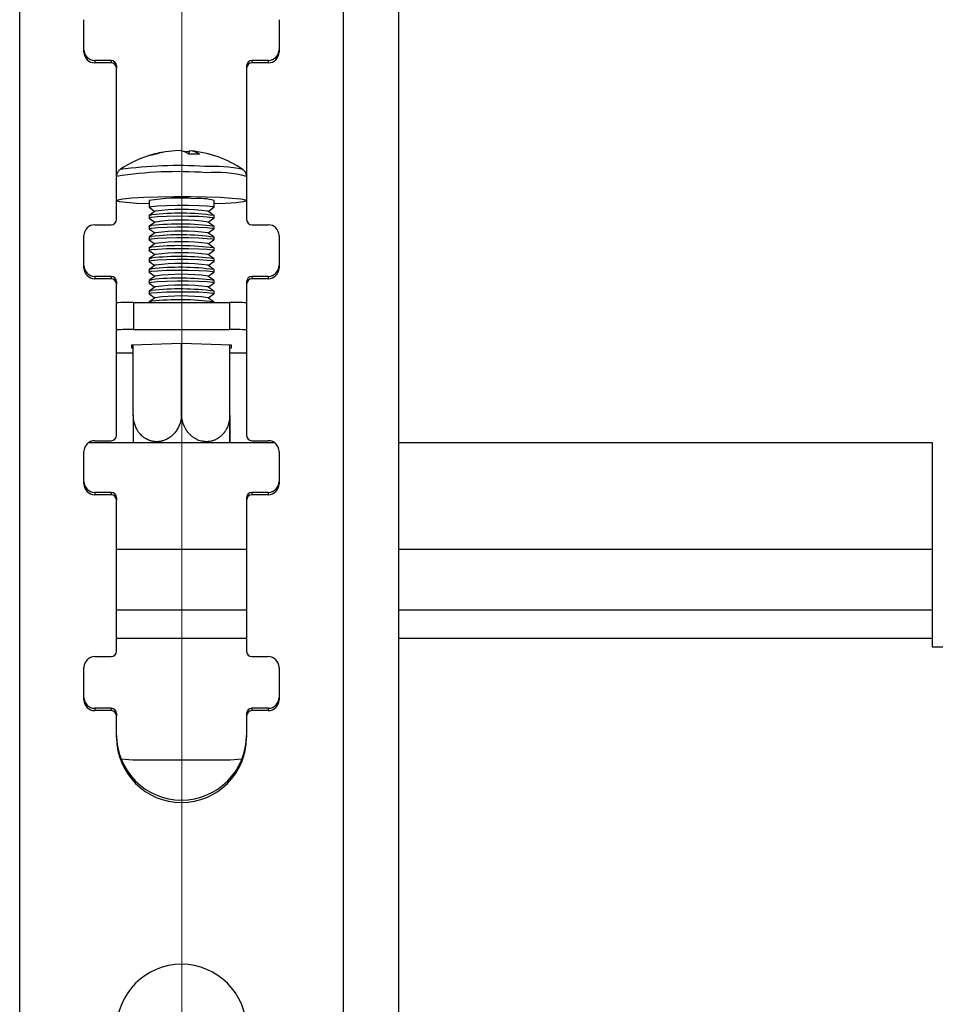
# Model space of a CAD drawing. Units: millimetres. Extents: x 5 to 296, y 5 to 205.
# Drawn here: x 62 to 76, y 158 to 173 of the extents above; entities that cross this region are included whole.
import ezdxf

# ---------------------------------------------------------------- set-up
doc = ezdxf.new("R2010")
doc.units = ezdxf.units.MM
doc.styles.add('SLDTEXTSTYLE0', font='TXT', dxfattribs={"width": 0.75})
doc.dimstyles.new('SLDDIMSTYLE0', dxfattribs={"dimtxt": 3.5, "dimasz": 6, "dimexe": 0, "dimexo": 0.0625, "dimgap": 0.875, "dimtad": 1, "dimlfac": 6, "dimrnd": 1e-09, "dimzin": 12, "dimdsep": 46, "dimtxsty": 'SLDTEXTSTYLE0', "dimblk1": 'CLOSED', "dimblk2": 'CLOSED', "dimsah": 1, "dimcen": 0.09, "dimadec": 0, "dimazin": 3, "dimtfac": 1, "dimtofl": 0, "dimtmove": 0, "dimatfit": 3, "dimldrblk": 'CLOSED', "dimfxl": 1, "dimfrac": 2, "dimtolj": 1, "dimtzin": 12, "dimarcsym": 0})

# ---------------------------------------------------------------- blocks, each defined once
blk = doc.blocks.new('_Closed')
at = {"color": 0, "linetype": 'ByBlock', "lineweight": -2}
for p, q in [((-1, 0.166667), (0, 0)), ((-1, 0.166667), (-1, -0.166667)), ((0, 0), (-1, -0.166667)), ((0, 0), (-1, 0))]:
    blk.add_line(p, q, dxfattribs=at)
blk = doc.blocks.new('_D_1')
at = {"color": 7, "linetype": 'Continuous', "lineweight": 0}
for p, q in [((64.606, 189.356), (64.623, 92.232)), ((97.939, 189.362), (97.956, 92.238)), ((64.623, 93.232), (97.956, 93.238))]:
    blk.add_line(p, q, dxfattribs=at)
at = {"color": 7, "linetype": 'Continuous', "lineweight": 18, "xscale": 6, "yscale": 6}
for p, rotation in [((64.623, 93.232), 180.0100712045157), ((97.956, 93.238), 0.01007120451572202)]:
    blk.add_blockref('_Closed', p, dxfattribs=dict(at, rotation=rotation))
at = {"color": 7, "linetype": 'Continuous', "lineweight": 18, "insert": (76.593, 97.746), "char_height": 3.5, "attachment_point": 1, "rotation": 0.0101, "style": 'SLDTEXTSTYLE0'}
blk.add_mtext('200', dxfattribs=at)

msp = doc.modelspace()

# ---------------------------------------------------------------- linework, layer by layer
at = {"color": 7, "linetype": 'Continuous', "lineweight": 25}
for p, q in [((62.117097, 103.323318), (62.117097, 192.975553)), ((67.09468, 103.323318), (67.09468, 192.975553)), ((67.94468, 103.397969), (67.94468, 193.050204)), ((63.105888, 172.637777), (63.105888, 173.135845)), ((66.105888, 173.135845), (66.105888, 172.637777)), ((63.272555, 172.508348), (63.272555, 172.471755)), ((63.522555, 172.508348), (63.272555, 172.508348)), ((63.522555, 172.471755), (63.272555, 172.471755)), ((63.522555, 172.508348), (63.522555, 172.471755)), ((65.689222, 172.508348), (65.689222, 172.471755)), ((65.939222, 172.508348), (65.689222, 172.508348)), ((65.939222, 172.471755), (65.689222, 172.471755)), ((65.939222, 172.508348), (65.939222, 172.471755)), ((63.605888, 172.425337), (63.605888, 172.388743)), ((63.605888, 170.064426), (63.605888, 172.388743)), ((65.605888, 172.425337), (65.605888, 172.388743)), ((65.605888, 172.388743), (65.605888, 170.064426)), ((64.657736, 171.107456), (64.657457, 171.100701)), ((64.724479, 171.069563), (64.729214, 171.11815)), ((65.547623, 170.831628), (65.550451, 170.829958)), ((64.105888, 170.355116), (64.105888, 170.25335)), ((65.105888, 170.25335), (65.105888, 170.355116)), ((64.107799, 170.250684), (64.196741, 170.18876)), ((64.199863, 170.190934), (64.107799, 170.126836)), ((65.103977, 170.126836), (65.011914, 170.190934)), ((65.015035, 170.18876), (65.103977, 170.250684)), ((64.105888, 170.12417), (64.105888, 170.086994)), ((64.107799, 170.084328), (64.196741, 170.022404)), ((65.015035, 170.022404), (65.103977, 170.084328)), ((65.105888, 170.086994), (65.105888, 170.12417)), ((63.272555, 169.981415), (63.522555, 169.981415)), ((64.105888, 169.957814), (64.105888, 169.920639)), ((64.199863, 170.024578), (64.107799, 169.96048)), ((64.107799, 169.917972), (64.196741, 169.856048)), ((65.103977, 169.96048), (65.011914, 170.024578)), ((65.015035, 169.856048), (65.103977, 169.917972)), ((65.105888, 169.920639), (65.105888, 169.957814)), ((65.689222, 169.981415), (65.939222, 169.981415)), ((63.105888, 169.317324), (63.105888, 169.815392)), ((64.105888, 169.791458), (64.105888, 169.754283)), ((64.199863, 169.858222), (64.107799, 169.794125)), ((64.107799, 169.751617), (64.196741, 169.689693)), ((65.103977, 169.794125), (65.011914, 169.858222)), ((65.015035, 169.689693), (65.103977, 169.751617)), ((65.105888, 169.754283), (65.105888, 169.791458)), ((66.105888, 169.815392), (66.105888, 169.317324)), ((64.105888, 169.625103), (64.105888, 169.587927)), ((64.199863, 169.691866), (64.107799, 169.627769)), ((64.107799, 169.585261), (64.196741, 169.523337)), ((65.103977, 169.627769), (65.011914, 169.691866)), ((65.015035, 169.523337), (65.103977, 169.585261)), ((65.105888, 169.587927), (65.105888, 169.625103)), ((64.105888, 169.458747), (64.105888, 169.421571)), ((64.199863, 169.52551), (64.107799, 169.461413)), ((65.103977, 169.461413), (65.011914, 169.52551)), ((65.105888, 169.421571), (65.105888, 169.458747)), ((64.105888, 169.292391), (64.105888, 169.255215)), ((64.107799, 169.418905), (64.196741, 169.356981)), ((64.199863, 169.359155), (64.107799, 169.295057)), ((65.103977, 169.295057), (65.011914, 169.359155)), ((65.015035, 169.356981), (65.103977, 169.418905)), ((65.105888, 169.255215), (65.105888, 169.292391)), ((63.272555, 169.187895), (63.272555, 169.151302)), ((63.522555, 169.187895), (63.272555, 169.187895)), ((63.522555, 169.151302), (63.272555, 169.151302)), ((63.522555, 169.187895), (63.522555, 169.151302)), ((64.107799, 169.252549), (64.196741, 169.190625)), ((64.199863, 169.192799), (64.107799, 169.128701)), ((65.103977, 169.128701), (65.011914, 169.192799)), ((65.015035, 169.190625), (65.103977, 169.252549)), ((65.689222, 169.187895), (65.689222, 169.151302)), ((65.939222, 169.187895), (65.689222, 169.187895)), ((65.939222, 169.151302), (65.689222, 169.151302)), ((65.939222, 169.187895), (65.939222, 169.151302)), ((63.605888, 169.104884), (63.605888, 169.06829)), ((63.605888, 166.743973), (63.605888, 169.06829)), ((64.105888, 169.126035), (64.105888, 169.08886)), ((64.107799, 169.086193), (64.196741, 169.024269)), ((64.199863, 169.026443), (64.107799, 168.962346)), ((65.103977, 168.962346), (65.011914, 169.026443)), ((65.015035, 169.024269), (65.103977, 169.086193)), ((65.105888, 169.08886), (65.105888, 169.126035)), ((65.605888, 169.104884), (65.605888, 169.06829)), ((65.605888, 169.06829), (65.605888, 166.743973)), ((64.105888, 168.959679), (64.105888, 168.922504)), ((64.107799, 168.919838), (64.196741, 168.857914)), ((64.199863, 168.860087), (64.107799, 168.79599)), ((65.103977, 168.79599), (65.011914, 168.860087)), ((65.015035, 168.857914), (65.103977, 168.919838)), ((65.105888, 168.922504), (65.105888, 168.959679)), ((63.865865, 168.788689), (63.865865, 168.372799)), ((63.865865, 168.788689), (65.34563, 168.788689)), ((64.105888, 168.793324), (64.105888, 168.788689)), ((65.105888, 168.788689), (65.105888, 168.793324)), ((65.34563, 168.788689), (65.34563, 168.372799)), ((63.865865, 168.372799), (65.34563, 168.372799)), ((63.840899, 168.136276), (64.605888, 168.163239)), ((63.840899, 168.082349), (63.840899, 168.136276)), ((63.864222, 168.081527), (63.840899, 168.082349)), ((63.864222, 167.054141), (63.864222, 168.137098)), ((64.605888, 167.080282), (64.605888, 168.163239)), ((64.605888, 168.163239), (65.370877, 168.136276)), ((65.347555, 167.054141), (65.347555, 168.137098)), ((65.347555, 167.001859), (65.347555, 168.137098)), ((65.370877, 168.082349), (65.347555, 168.081527)), ((65.370877, 168.136276), (65.370877, 168.082349)), ((63.864222, 168.006585), (63.605888, 168.006585)), ((65.605888, 168.006585), (65.347555, 168.006585)), ((63.180648, 166.633437), (66.031129, 166.633437)), ((63.272555, 166.660962), (63.522555, 166.660962)), ((65.689222, 166.660962), (65.939222, 166.660962)), ((67.94468, 166.633437), (76.147555, 166.633437)), ((76.147555, 166.633437), (76.147555, 164.991678)), ((63.105888, 165.996871), (63.105888, 166.494939)), ((66.105888, 166.494939), (66.105888, 165.996871)), ((63.272555, 165.867442), (63.272555, 165.830848)), ((63.522555, 165.867442), (63.272555, 165.867442)), ((63.522555, 165.830848), (63.272555, 165.830848)), ((63.522555, 165.867442), (63.522555, 165.830848)), ((65.689222, 165.867442), (65.689222, 165.830848)), ((65.939222, 165.867442), (65.689222, 165.867442)), ((65.939222, 165.830848), (65.689222, 165.830848)), ((65.939222, 165.867442), (65.939222, 165.830848)), ((63.605888, 165.784431), (63.605888, 165.747837)), ((63.605888, 163.42352), (63.605888, 165.747837)), ((65.605888, 165.784431), (65.605888, 165.747837)), ((65.605888, 165.747837), (65.605888, 163.42352)), ((76.147555, 164.991678), (76.147555, 164.058345)), ((63.605888, 164.058345), (65.605888, 164.058345)), ((67.94468, 164.058345), (76.147555, 164.058345)), ((76.147555, 164.058345), (76.147555, 163.625012)), ((76.147555, 163.625012), (76.147555, 163.491494)), ((76.147555, 163.491494), (76.43962, 163.491494)), ((63.272555, 163.340509), (63.522555, 163.340509)), ((65.689222, 163.340509), (65.939222, 163.340509)), ((63.105888, 162.676418), (63.105888, 163.174486)), ((66.105888, 163.174486), (66.105888, 162.676418)), ((63.272555, 162.546989), (63.272555, 162.510395)), ((63.522555, 162.546989), (63.272555, 162.546989)), ((63.522555, 162.510395), (63.272555, 162.510395)), ((63.522555, 162.546989), (63.522555, 162.510395)), ((65.689222, 162.546989), (65.689222, 162.510395)), ((65.939222, 162.546989), (65.689222, 162.546989)), ((65.939222, 162.510395), (65.689222, 162.510395)), ((65.939222, 162.546989), (65.939222, 162.510395)), ((63.605888, 162.463978), (63.605888, 162.427384)), ((63.605888, 162.095339), (63.605888, 162.427384)), ((65.605888, 162.463978), (65.605888, 162.427384)), ((65.605888, 162.427384), (65.605888, 162.095339)), ((63.855888, 161.750104), (63.677358, 161.76211)), ((65.355888, 161.750104), (63.855888, 161.750104)), ((65.534419, 161.76211), (65.355888, 161.750104))]:
    msp.add_line(p, q, dxfattribs=at)
at = {"color": 8, "linetype": 'Continuous', "lineweight": 25}
for p, q in [((63.605888, 164.991678), (65.605888, 164.991678)), ((67.94468, 164.991678), (76.147555, 164.991678)), ((63.605888, 163.625012), (65.605888, 163.625012)), ((67.94468, 163.625012), (76.147555, 163.625012))]:
    msp.add_line(p, q, dxfattribs=at)
at = {"color": 7, "linetype": 'Continuous', "lineweight": 25, "flags": 128}
for points in [[(64.727426, 171.099803), (64.706552, 171.102449), (64.657736, 171.107456)], [(64.105888, 170.302246), (63.91378, 170.311051), (63.756021, 170.322944), (63.651662, 170.336857), (63.607261, 170.351918), (63.625608, 170.36718), (63.705549, 170.381683), (63.842061, 170.394518), (64.026568, 170.404877), (64.247476, 170.412109), (64.490904, 170.41576), (64.741556, 170.4156), (64.983685, 170.41164)], [(64.983685, 170.41164), (65.202075, 170.404128), (65.383004, 170.393537), (65.515104, 170.380532), (65.590075, 170.36593), (65.603206, 170.350648), (65.553672, 170.335647), (65.444585, 170.321869), (65.282799, 170.31018), (65.105888, 170.302246)], [(64.107799, 170.250684), (64.106256, 170.254521), (64.142944, 170.264882)], [(64.142944, 170.264882), (64.23547, 170.273853), (64.372674, 170.280351), (64.538007, 170.283592), (64.711527, 170.283185), (64.872306, 170.27918), (65.000951, 170.27206), (65.081946, 170.262683), (65.105521, 170.25218), (65.103977, 170.250684)], [(64.105888, 170.12417), (64.106256, 170.12534), (64.142944, 170.135702)], [(64.107799, 170.084328), (64.106256, 170.088165), (64.142944, 170.098526)], [(64.142944, 170.098526), (64.23547, 170.107497), (64.372674, 170.113995), (64.538007, 170.117236), (64.711527, 170.11683), (64.872306, 170.112825), (65.000951, 170.105704), (65.081946, 170.096327), (65.105521, 170.085824), (65.103977, 170.084328)], [(64.105888, 169.957814), (64.106256, 169.958984), (64.142944, 169.969346)], [(64.107799, 169.917972), (64.106256, 169.921809), (64.142944, 169.932171)], [(64.142944, 169.932171), (64.23547, 169.941141), (64.372674, 169.947639), (64.538007, 169.95088), (64.711527, 169.950474), (64.872306, 169.946469), (65.000951, 169.939348), (65.081946, 169.929971), (65.105521, 169.919468), (65.103977, 169.917972)], [(64.105888, 169.791458), (64.106256, 169.792629), (64.142944, 169.80299)], [(64.107799, 169.751617), (64.106256, 169.755453), (64.142944, 169.765815)], [(64.142944, 169.765815), (64.23547, 169.774786), (64.372674, 169.781283), (64.538007, 169.784524), (64.711527, 169.784118), (64.872306, 169.780113), (65.000951, 169.772993), (65.081946, 169.763615), (65.105521, 169.753113), (65.103977, 169.751617)], [(64.105888, 169.625103), (64.106256, 169.626273), (64.142944, 169.636635)], [(64.107799, 169.585261), (64.106256, 169.589097), (64.142944, 169.599459)], [(64.142944, 169.599459), (64.23547, 169.60843), (64.372674, 169.614928), (64.538007, 169.618169), (64.711527, 169.617762), (64.872306, 169.613757), (65.000951, 169.606637), (65.081946, 169.59726), (65.105521, 169.586757), (65.103977, 169.585261)], [(64.105888, 169.458747), (64.106256, 169.459917), (64.142944, 169.470279)], [(64.142944, 169.433103), (64.23547, 169.442074), (64.372674, 169.448572), (64.538007, 169.451813), (64.711527, 169.451406), (64.872306, 169.447401), (65.000951, 169.440281), (65.081946, 169.430904), (65.105521, 169.420401), (65.103977, 169.418905)], [(64.105888, 169.292391), (64.106256, 169.293561), (64.142944, 169.303923)], [(64.107799, 169.418905), (64.106256, 169.422742), (64.142944, 169.433103)], [(64.142944, 169.266747), (64.23547, 169.275718), (64.372674, 169.282216), (64.538007, 169.285457), (64.711527, 169.285051), (64.872306, 169.281046), (65.000951, 169.273925), (65.081946, 169.264548), (65.105521, 169.254045), (65.103977, 169.252549)], [(64.105888, 169.126035), (64.106256, 169.127205), (64.142944, 169.137567)], [(64.107799, 169.252549), (64.106256, 169.256386), (64.142944, 169.266747)], [(64.107799, 169.086193), (64.106256, 169.09003), (64.142944, 169.100392)], [(64.142944, 169.100392), (64.23547, 169.109362), (64.372674, 169.11586), (64.538007, 169.119101), (64.711527, 169.118695), (64.872306, 169.11469), (65.000951, 169.107569), (65.081946, 169.098192), (65.105521, 169.087689), (65.103977, 169.086193)], [(64.105888, 168.959679), (64.106256, 168.96085), (64.142944, 168.971211)], [(64.107799, 168.919838), (64.106256, 168.923674), (64.142944, 168.934036)], [(64.142944, 168.934036), (64.23547, 168.943007), (64.372674, 168.949504), (64.538007, 168.952746), (64.711527, 168.952339), (64.872306, 168.948334), (65.000951, 168.941214), (65.081946, 168.931836), (65.105521, 168.921334), (65.103977, 168.919838)], [(64.105888, 168.793324), (64.106256, 168.794494), (64.142944, 168.804856)]]:
    msp.add_lwpolyline(points, dxfattribs=at)
at = {"color": 7, "linetype": 'Continuous', "lineweight": 25}
for centre, radius, start, end in [((63.272233, 172.674694), 0.166346, 180.111126, 270.1106966), ((63.272233, 172.6381), 0.166346, 180.111126, 270.1106966), ((65.939543, 172.674694), 0.166346, 269.8893034, 359.888874), ((65.939543, 172.6381), 0.166346, 269.8893034, 359.888874), ((63.522716, 172.425176), 0.083173, 0.111126, 90.1106966), ((63.522716, 172.388582), 0.083173, 0.111126, 90.1106966), ((65.689061, 172.425176), 0.083173, 89.8893034, 179.888874), ((65.689061, 172.388582), 0.083173, 89.8893034, 179.888874), ((64.531562, 169.705743), 1.406856, 97.0646642, 107.7957129), ((64.607335, 169.678425), 1.445072, 92.1135656, 107.6683999), ((64.54672, 170.827885), 0.294719, 55.0215509, 88.5768248), ((64.725492, 170.865404), 0.252774, 52.2499723, 89.1563354), ((64.605888, 169.456795), 1.666667, 55.4769357, 85.0704135), ((64.605888, 169.456795), 1.666667, 106.5978469, 124.5230643), ((64.173728, 170.792586), 0.262792, 91.0866182, 105.9318001), ((64.757202, 169.431138), 1.638756, 85.6940073, 91.4521023), ((64.565212, 167.569148), 2.823578, 85.3363389, 99.362149), ((64.871525, 169.501696), 0.885015, 74.644149, 94.9742636), ((64.605888, 167.221939), 2.996629, 82.2128094, 97.7871906), ((63.522716, 170.064587), 0.083173, 269.8893034, 359.888874), ((64.577949, 166.249875), 3.9101, 82.2402677, 96.3874801), ((64.605888, 167.055583), 2.996629, 82.2128094, 97.7871906), ((65.689061, 170.064587), 0.083173, 180.111126, 270.1106966), ((63.272233, 169.81507), 0.166346, 89.8893034, 179.888874), ((64.577949, 166.083519), 3.9101, 82.2402677, 96.3874801), ((65.939543, 169.81507), 0.166346, 0.111126, 90.1106966), ((64.577949, 165.917163), 3.9101, 82.2402677, 96.3874801), ((64.605888, 166.889228), 2.996629, 82.2128094, 97.7871906), ((64.577949, 165.750807), 3.9101, 82.2402677, 96.3874801), ((64.605888, 166.722872), 2.996629, 82.2128094, 97.7871906), ((64.577949, 165.584451), 3.9101, 82.2402677, 96.3874801), ((64.605888, 166.556516), 2.996629, 82.2128094, 97.7871906), ((63.272233, 169.35424), 0.166346, 180.111126, 270.1106966), ((63.272233, 169.317647), 0.166346, 180.111126, 270.1106966), ((64.577949, 165.418096), 3.9101, 82.2402677, 96.3874801), ((64.605888, 166.39016), 2.996629, 82.2128094, 97.7871906), ((65.939543, 169.35424), 0.166346, 269.8893034, 359.888874), ((65.939543, 169.317647), 0.166346, 269.8893034, 359.888874), ((63.522716, 169.104723), 0.083173, 0.111126, 90.1106966), ((63.522716, 169.068129), 0.083173, 0.111126, 90.1106966), ((64.577949, 165.25174), 3.9101, 82.2402677, 96.3874801), ((64.605888, 166.223804), 2.996629, 82.2128094, 97.7871906), ((65.689061, 169.104723), 0.083173, 89.8893034, 179.888874), ((65.689061, 169.068129), 0.083173, 89.8893034, 179.888874), ((64.577949, 165.085384), 3.9101, 82.2402677, 96.3874801), ((64.605888, 166.057449), 2.996629, 82.2128094, 97.7871906), ((64.577949, 164.919028), 3.9101, 82.2402677, 96.3874801), ((64.605888, 165.891093), 2.996629, 82.2128094, 97.7871906), ((63.841695, 165.171479), 3.61729, 89.6171641, 93.7376999), ((65.369851, 165.174648), 3.614122, 86.2553623, 90.3839772), ((63.841695, 164.75559), 3.61729, 89.6171641, 93.7376999), ((65.369851, 164.758759), 3.614122, 86.2553623, 90.3839772), ((63.522716, 166.744134), 0.083173, 269.8893034, 359.888874), ((65.689061, 166.744134), 0.083173, 180.111126, 270.1106966), ((63.272233, 166.494616), 0.166346, 89.8893034, 179.888874), ((65.939543, 166.494616), 0.166346, 0.111126, 90.1106966), ((63.272233, 166.033787), 0.166346, 180.111126, 270.1106966), ((63.272233, 165.997194), 0.166346, 180.111126, 270.1106966), ((65.939543, 166.033787), 0.166346, 269.8893034, 359.888874), ((65.939543, 165.997194), 0.166346, 269.8893034, 359.888874), ((63.522716, 165.784269), 0.083173, 0.111126, 90.1106966), ((63.522716, 165.747676), 0.083173, 0.111126, 90.1106966), ((65.689061, 165.784269), 0.083173, 89.8893034, 179.888874), ((65.689061, 165.747676), 0.083173, 89.8893034, 179.888874), ((63.522716, 163.423681), 0.083173, 269.8893034, 359.888874), ((65.689061, 163.423681), 0.083173, 180.111126, 270.1106966), ((63.272233, 163.174163), 0.166346, 89.8893034, 179.888874), ((65.939543, 163.174163), 0.166346, 0.111126, 90.1106966), ((63.272233, 162.713334), 0.166346, 180.111126, 270.1106966), ((63.272233, 162.676741), 0.166346, 180.111126, 270.1106966), ((65.939543, 162.713334), 0.166346, 269.8893034, 359.888874), ((65.939543, 162.676741), 0.166346, 269.8893034, 359.888874), ((63.522716, 162.463816), 0.083173, 0.111126, 90.1106966), ((63.522716, 162.427223), 0.083173, 0.111126, 90.1106966), ((65.689061, 162.463816), 0.083173, 89.8893034, 179.888874), ((65.689061, 162.427223), 0.083173, 89.8893034, 179.888874), ((64.605888, 162.135048), 1.000005, 180.1785093, 359.8214907), ((64.605888, 162.098454), 1.000005, 180.1785093, 359.8214907), ((64.605888, 157.609611), 1.000005, 0.1785093, 179.8214907)]:
    msp.add_arc(centre, radius, start, end, dxfattribs=at)
at = {"color": 8, "linetype": 'Continuous', "lineweight": 25}
for centre, radius, start, end in [((64.541012, 164.752771), 6.046321, 85.8014136, 98.8970743), ((64.549166, 164.463404), 6.428445, 86.2987918, 97.9336779), ((65.071986, 168.562919), 2.318032, 78.1593873, 92.6665615), ((65.1265, 168.902154), 1.886126, 75.2758731, 94.3425396)]:
    msp.add_arc(centre, radius, start, end, dxfattribs=at)
at = {"color": 7, "linetype": 'Continuous', "lineweight": 25}
for points, knots in [([(63.663861, 170.83049), (63.657152, 170.826191), (63.641419, 170.816111), (63.617242, 170.782685), (63.603692, 170.748051), (63.607077, 170.728738), (63.607669, 170.725361)], [0, 0, 0, 0, 0.2467544486, 0.5786321861, 0.9263202854, 1, 1, 1, 1]), ([(65.605343, 170.726643), (65.60361, 170.742987), (65.600396, 170.773295), (65.577145, 170.808009), (65.553656, 170.82892), (65.541313, 170.835421), (65.535698, 170.838379)], [0, 0, 0, 0, 0.301911999, 0.559862223, 0.799758766, 1, 1, 1, 1]), ([(64.605888, 167.080282), (64.605869, 167.077155), (64.605798, 167.065405), (64.604536, 167.03914), (64.600411, 167.004353), (64.592789, 166.966886), (64.583261, 166.933071), (64.571381, 166.900371), (64.557269, 166.868939), (64.540777, 166.83856), (64.522177, 166.80984), (64.501659, 166.783003), (64.479365, 166.758165), (64.457189, 166.73717), (64.44005, 166.723174), (64.422544, 166.710082), (64.402294, 166.696554), (64.374051, 166.681033), (64.347024, 166.669179), (64.326777, 166.662173), (64.313298, 166.658201), (64.301033, 166.654936), (64.28474, 166.651362), (64.264981, 166.648246), (64.248382, 166.646646), (64.228035, 166.645618), (64.20388, 166.645914), (64.175325, 166.64901), (64.152041, 166.653553), (64.133982, 166.658237), (64.121162, 166.662242), (64.103726, 166.668403), (64.081854, 166.677624), (64.056076, 166.691473), (64.035642, 166.704717), (64.020132, 166.716111), (64.009321, 166.724858), (63.994895, 166.737386), (63.977282, 166.754486), (63.957412, 166.777459), (63.942323, 166.797825), (63.931261, 166.814561), (63.923786, 166.826993), (63.914107, 166.844316), (63.90284, 166.867103), (63.890111, 166.898945), (63.880574, 166.92957), (63.875094, 166.952603), (63.872091, 166.967833), (63.869711, 166.981416), (63.866723, 167.002945), (63.864573, 167.028424), (63.864322, 167.046775), (63.864222, 167.054141)], [0, 0, 0, 0, 0.007036064, 0.026440949, 0.059066964, 0.085587375, 0.112372392, 0.138273038, 0.164423937, 0.190946937, 0.217730547, 0.243817106, 0.270153224, 0.29685986, 0.317073327, 0.323830088, 0.350252128, 0.376925926, 0.403973564, 0.424444514, 0.431287304, 0.439813043, 0.456892418, 0.474067103, 0.491337925, 0.499989272, 0.526852123, 0.55397439, 0.574552129, 0.588408341, 0.602315212, 0.609277047, 0.636140674, 0.66326912, 0.683856992, 0.697723487, 0.711642156, 0.718610154, 0.745277883, 0.772212746, 0.79265762, 0.80643007, 0.820255155, 0.827176432, 0.853451226, 0.879987725, 0.906915497, 0.927306458, 0.934123819, 0.942299368, 0.958677182, 0.983414961, 1, 1, 1, 1]), ([(63.864222, 167.054141), (63.864222, 167.036542), (63.864222, 167.007072), (63.864222, 166.95987), (63.864222, 166.922037), (63.864222, 166.882555), (63.864222, 166.847056), (63.864222, 166.81309), (63.864222, 166.778555), (63.864222, 166.748689), (63.864222, 166.715251), (63.864222, 166.683539), (63.864222, 166.654091), (63.864222, 166.639861), (63.864222, 166.633437)], [0, 0, 0, 0, 0.097804922, 0.163770246, 0.26381734, 0.312597971, 0.394445105, 0.47743081, 0.527692861, 0.625080285, 0.690727073, 0.79023092, 0.905302508, 1, 1, 1, 1]), ([(65.347555, 167.054141), (65.347011, 167.036599), (65.3461, 167.007226), (65.33895, 166.96078), (65.329855, 166.923909), (65.316764, 166.88581), (65.302074, 166.851865), (65.284174, 166.819792), (65.262495, 166.78755), (65.239984, 166.760058), (65.209366, 166.729877), (65.173779, 166.701822), (65.130294, 166.676923), (65.091325, 166.661869), (65.053558, 166.651767), (65.013442, 166.64556), (64.971335, 166.645433), (64.937161, 166.649477), (64.907191, 166.655405), (64.876318, 166.664581), (64.843454, 166.678233), (64.81656, 166.692454), (64.788489, 166.710253), (64.759562, 166.732324), (64.73252, 166.75798), (64.703893, 166.790171), (64.67666, 166.827859), (64.65419, 166.86919), (64.640019, 166.901754), (64.628833, 166.932065), (64.618258, 166.968821), (64.611109, 167.00681), (64.606752, 167.044111), (64.606212, 167.066708), (64.605888, 167.080282)], [0, 0, 0, 0, 0.039504668, 0.066148912, 0.106559223, 0.126262348, 0.15932146, 0.192840455, 0.213141946, 0.252477981, 0.278993564, 0.31918445, 0.365663347, 0.406112191, 0.426558332, 0.466937687, 0.511327464, 0.53551808, 0.555770566, 0.589822682, 0.617505432, 0.645467636, 0.665634131, 0.699546798, 0.734065949, 0.754983874, 0.801704315, 0.842397217, 0.862981905, 0.882667862, 0.915698436, 0.949192032, 0.969480754, 1, 1, 1, 1]), ([(65.347555, 166.633437), (65.347555, 166.636868), (65.347555, 166.644727), (65.347555, 166.658927), (65.347555, 166.677659), (65.347555, 166.700772), (65.347555, 166.727375), (65.347555, 166.760576), (65.347555, 166.799223), (65.347555, 166.841346), (65.347555, 166.87441), (65.347555, 166.905115), (65.347555, 166.942244), (65.347555, 166.980485), (65.347555, 167.01794), (65.347555, 167.040556), (65.347555, 167.054141)], [0, 0, 0, 0, 0.0535874324, 0.1227747712, 0.1726730608, 0.2565837272, 0.3419950271, 0.3937525897, 0.509353743, 0.6100408557, 0.6609738857, 0.7096831724, 0.7914112612, 0.8742850124, 0.9244857301, 1, 1, 1, 1]), ([(65.347555, 167.001859), (65.347555, 166.984336), (65.347555, 166.954995), (65.347555, 166.908801), (65.347555, 166.872251), (65.347555, 166.834613), (65.347555, 166.801187), (65.347555, 166.769743), (65.347555, 166.738268), (65.347555, 166.711548), (65.347555, 166.68252), (65.347555, 166.655683), (65.347555, 166.641123), (65.347555, 166.633437)], [0, 0, 0, 0, 0.1084920661, 0.1816654204, 0.2926446597, 0.3467555502, 0.4375461206, 0.529599673, 0.5853538588, 0.6933828061, 0.7662028183, 0.8765794512, 1, 1, 1, 1])]:
    msp.add_open_spline(points, degree=3, knots=knots, dxfattribs=at)

# ---------------------------------------------------------------- dimensions: what is measured, and where the dimension line sits
at = {"color": 7, "linetype": 'Continuous', "lineweight": 18}
dim = msp.add_linear_dim(base=(97.956294, 93.237807), p1=(64.605888, 190.355784), p2=(97.939222, 190.361643), angle=0.0100712, dimstyle='SLDDIMSTYLE0', dxfattribs=at)
dim.commit()
dim.dimension.update_dxf_attribs({"geometry": '_D_1', "text_midpoint": (80.472912, 93.234733), "dimtype": 160})

doc.saveas('drawing.dxf')
